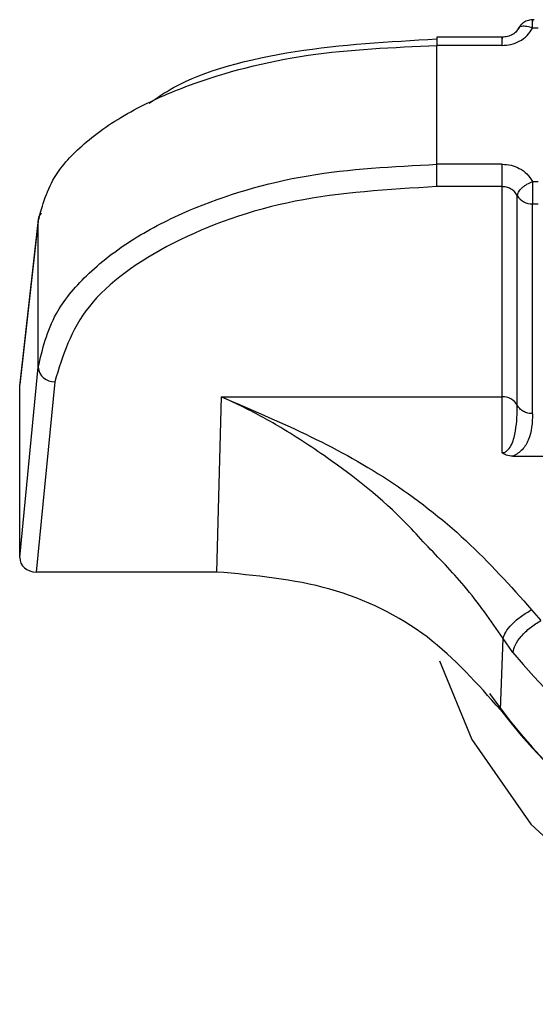
# Model space of a CAD drawing. Units: inches. Extents: x 0.4 to 16.6, y 0.2 to 10.8.
# Drawn here: x 6.8 to 6.8, y 4.6 to 4.6 of the extents above; entities that cross this region are included whole.
import ezdxf

# ---------------------------------------------------------------- set-up
doc = ezdxf.new("R2010")
doc.units = ezdxf.units.IN
doc.header["$MEASUREMENT"] = 0

msp = doc.modelspace()

# ---------------------------------------------------------------- linework, layer by layer
at = {"color": 7, "linetype": 'Continuous', "lineweight": 25}
for p, q in [((6.837139509040147, 4.598967976877089), (6.837045600309954, 4.598967976860066)), ((6.836530124992202, 4.598816058726227), (6.835428069849716, 4.598816058522635)), ((6.835428069849717, 4.598816058522635), (6.835428069901667, 4.598675451094453)), ((6.835428074772088, 4.596667895710336), (6.835428074286833, 4.598675451094458)), ((6.8365301250469, 4.598675451301149), (6.835428074286833, 4.598675451097557)), ((6.835428074663947, 4.596290114078925), (6.835428074786829, 4.596667895710333)), ((6.836530129884231, 4.596667895910831), (6.835428074772088, 4.596667895707238)), ((6.837045600948408, 4.596375370542708), (6.837139509678599, 4.596375370559731)), ((6.836530127775825, 4.596290112332664), (6.835428070456061, 4.596290114078921)), ((6.836530126751809, 4.592739012092699), (6.836530127775825, 4.596290112332664)), ((6.836787863135456, 4.592596702880115), (6.836787860941199, 4.596139896098112)), ((6.837045601008339, 4.595997588858483), (6.837139509738546, 4.595997588925835)), ((6.837045601069827, 4.592454404881637), (6.837045601008467, 4.595997588858485)), ((6.828688162973263, 4.595709246518322), (6.8283748943418, 4.592946505134677)), ((6.82868956817635, 4.595733571802048), (6.828376240618621, 4.592970310742922)), ((6.828689568444946, 4.595733571771608), (6.828688163248146, 4.595709246511119)), ((6.828688163581934, 4.593238164992497), (6.828688162973262, 4.59570924651831)), ((6.82837489506183, 4.590023385745805), (6.828688163581934, 4.593238164992497)), ((6.828968993094831, 4.592993632023021), (6.828655853038153, 4.589780171075247)), ((6.82837489506183, 4.590023385745805), (6.8283748943418, 4.592946505134677)), ((6.831707255043777, 4.58978017163896), (6.831786706850737, 4.592739011980669)), ((6.831786706850737, 4.592739011980669), (6.836530126751809, 4.592739012092699)), ((6.836530125743556, 4.591794032969291), (6.836530126751809, 4.592739012092699)), ((6.836713784846782, 4.591736735241258), (6.83747132604971, 4.591736735539686)), ((6.831707255043777, 4.589780171638968), (6.828655853038153, 4.589780171075247)), ((6.837029713669494, 4.589143640501938), (6.837185095262965, 4.588961195457723)), ((6.83650244257595, 4.587450920693009), (6.836548766087259, 4.58865678805293)), ((6.836714688013372, 4.588423344876158), (6.836548766035003, 4.588656788126727))]:
    msp.add_line(p, q, dxfattribs=at)
at = {"color": 7, "linetype": 'Continuous', "lineweight": 25, "flags": 128}
msp.add_lwpolyline([(6.835474169108234, 4.588278611399241), (6.836019575036257, 4.586952494810337), (6.83701495354956, 4.585519802000028), (6.838342692963953, 4.584305914232205), (6.839940709660097, 4.583367591549753), (6.841734282153348, 4.582748708878433), (6.843639544987333, 4.582478204484116), (6.845567410189484, 4.582568726851637), (6.847427732925617, 4.583016043255699), (6.849133526572188, 4.583799237678404), (6.850605030114139, 4.584881688819006), (6.851773437681306, 4.586212782465226), (6.852584115834441, 4.587730278157573), (6.852787847768123, 4.588334055398784)], dxfattribs=at)
at = {"color": 7, "linetype": 'Continuous', "lineweight": 25}
for centre, radius, start, end in [((6.837035644891909, 4.59628411185138), 0.0002866959185514562, 210.2000427347359, 271.9901161504127), ((6.828915959067978, 4.595706851318099), 0.0002279620512995825, 141.7990907955829, 173.2686305384497), ((6.828957622247991, 4.59326409667653), 0.0002707035739561232, 185.4970010774532, 272.4074054918062), ((6.836540081490078, 4.592452489682203), 0.0002866952886438223, 30.20074231861784, 91.98984490884153), ((6.844122926118843, 4.594468106753646), 0.009561440162597672, 219.2127717907134, 320.7872483427441), ((6.84412162791176, 4.593205894601017), 0.009533477653359476, 215.073575881341, 325.2392073079818), ((6.844122926161031, 4.593308771372066), 0.00961177340689613, 217.5494115051248, 322.4505973035347)]:
    msp.add_arc(centre, radius, start, end, dxfattribs=at)
msp.add_ellipse((6.82865649583392, 4.590023942293961), major_axis=(0.0002815942134688498, 2.220212929948672e-06), ratio=0.865646722314428, start_param=3.134767832372281, end_param=4.703281294803042, dxfattribs=at)
for points, knots in [([(6.836818192009124, 4.598980614683956), (6.836805485853277, 4.59895786080241), (6.836779846922893, 4.598911947215966), (6.836710801610322, 4.598858828089481), (6.836625439248981, 4.598821333140974), (6.836560511994608, 4.598816322873739), (6.836527767491771, 4.598813796065678)], [0, 0, 0, 0, 0.2434239673303642, 0.4911894853723771, 0.7433936256674362, 1, 1, 1, 1]), ([(6.836530125044153, 4.59867545130153), (6.836580066638651, 4.598678707172914), (6.836682436510523, 4.598685381031447), (6.836829766802671, 4.598743077204666), (6.836962525507765, 4.598835723960041), (6.837017839601316, 4.598923782542473), (6.837045600310419, 4.598967976861386)], [0, 0, 0, 0, 0.2295476819662078, 0.4705249607576805, 0.7342702085885654, 1, 1, 1, 1]), ([(6.837045600310419, 4.598967978875571), (6.837013502081326, 4.598978257564601), (6.836964153825418, 4.598994060161536), (6.83690465597461, 4.598999355243656), (6.836863618798152, 4.598997088912811), (6.836830349072336, 4.598987578941407), (6.836797842788565, 4.598967703017054), (6.836791798545952, 4.598943121132037), (6.836787867138299, 4.59892713212944)], [0, 0, 0, 0, 0.2397027805664596, 0.3685223294610323, 0.5000080341751366, 0.6314925059721888, 0.7603085656208273, 1, 1, 1, 1]), ([(6.837074568306298, 4.599106568253932), (6.837047780746217, 4.599106739247341), (6.836992985206573, 4.599107089024482), (6.836914256432022, 4.59907630717958), (6.836851858849304, 4.599031913265106), (6.836826418503583, 4.598992388670205), (6.836816369996511, 4.59897677712248)], [0, 0, 0, 0, 0.265004581572163, 0.5420825566376424, 0.819130340503204, 1, 1, 1, 1]), ([(6.837045600309954, 4.598967976859704), (6.837045582165457, 4.598996966865696), (6.837045545876463, 4.599054946877679), (6.837045799343406, 4.59910194774494), (6.83704516662029, 4.599110483211547), (6.837045171476761, 4.599104534448798), (6.83704540428104, 4.599089481386316), (6.837045600250021, 4.599076810084336)], [0, 0, 0, 0, 0.2498187694540698, 0.4996375389086621, 0.7212756119456522, 0.7653765873338958, 1, 1, 1, 1]), ([(6.828688162973262, 4.595709246518322), (6.828759965204648, 4.595974277426359), (6.828886084722543, 4.59643980015042), (6.829487971797845, 4.597071986896848), (6.830250177165671, 4.597586805363294), (6.831459118390147, 4.598121016398034), (6.833187972654572, 4.598576615808153), (6.834690073087544, 4.598642889951629), (6.835428069901589, 4.598675451094456)], [0, 0, 0, 0, 0.168195128282065, 0.2954321625027094, 0.4337547716818149, 0.5609426313480878, 0.7842867679583614, 1, 1, 1, 1]), ([(6.830566875631773, 4.59769981401846), (6.830696326109726, 4.597790014628163), (6.831276872158245, 4.598194536947157), (6.833004124204301, 4.598647688374975), (6.834620200944123, 4.598738758681499), (6.835428069841735, 4.598784284284537)], [0, 0, 0, 0, 0.1255030993125182, 0.5628432550793955, 0.9999999999999999, 0.9999999999999999, 0.9999999999999999, 0.9999999999999999]), ([(6.828688163581932, 4.593238164992497), (6.82876009130224, 4.593544791340046), (6.828886283984785, 4.594082748071742), (6.829488361302594, 4.594814708175035), (6.83025015851497, 4.595409430132674), (6.831458878187024, 4.596027489748857), (6.833187584866384, 4.596553250429904), (6.834689763039796, 4.596630116642904), (6.835428070396085, 4.596667895710335)], [0, 0, 0, 0, 0.1683888892603937, 0.295427764916236, 0.4337677130405937, 0.5609218419554104, 0.7841969482659085, 1, 1, 1, 1]), ([(6.83653012554019, 4.596667895910453), (6.836581476962023, 4.596664413583365), (6.836683868994828, 4.596657470006406), (6.836829626730859, 4.596599965263085), (6.836961655160169, 4.596508647537154), (6.837017107638502, 4.596420608103204), (6.837045600948906, 4.596375370541337)], [0, 0, 0, 0, 0.2360069764177948, 0.4705854912627593, 0.7279693823809025, 0.9999999999999999, 0.9999999999999999, 0.9999999999999999, 0.9999999999999999]), ([(6.836787869357051, 4.596139899189532), (6.836791800480079, 4.596158856045489), (6.836797844285341, 4.596188000782234), (6.836830350060607, 4.596232424562368), (6.836863619315607, 4.596267059395863), (6.836904655890107, 4.596300316715378), (6.836964152776611, 4.596339954035162), (6.837013499849467, 4.596361418307161), (6.837045597308461, 4.596375379593018)], [0, 0, 0, 0, 0.2396914067947551, 0.3685074659475194, 0.4999919434782583, 0.6314776572895953, 0.7602972152279818, 1, 1, 1, 1]), ([(6.837045600948408, 4.596375370542705), (6.83704560098367, 4.596375365023802), (6.837045601102364, 4.596375346446581), (6.837045601184635, 4.596375279128129), (6.837045601533102, 4.596375029315182), (6.83704560188684, 4.596374053739122), (6.837045602973134, 4.596370187982276), (6.837045603775548, 4.596354638827403), (6.837045604769247, 4.596318552607203), (6.837045600566175, 4.596252648334874), (6.837045613172842, 4.596178874414628), (6.83704557413705, 4.596113637393318), (6.83704492684995, 4.59605131807614), (6.837045338455903, 4.596018513825166), (6.837045601008487, 4.595997588858481)], [0, 0, 0, 0, 4.465777999143378e-05, 0.0001503229229295673, 0.0005446760853404696, 0.002065474281713848, 0.00803542036425632, 0.03168755480329213, 0.1257677019726514, 0.2820295287242838, 0.5001197719191338, 0.6330134304196625, 0.7659089442794316, 1, 1, 1, 1]), ([(6.83542807045606, 4.596290114007308), (6.834608669686783, 4.596241241851931), (6.83296946653405, 4.596143473587389), (6.830877674578157, 4.595389266565468), (6.829368054177856, 4.594305569674908), (6.829102001288042, 4.593430904126917), (6.828968993295845, 4.592993632017365)], [0, 0, 0, 0, 0.2499228225657714, 0.4999681401951378, 0.7500187509578118, 0.9999999999999999, 0.9999999999999999, 0.9999999999999999, 0.9999999999999999]), ([(6.836787860928044, 4.596139895856099), (6.836773419654779, 4.596163248085625), (6.836745400828808, 4.596208555867223), (6.836678487179234, 4.596255984105827), (6.836605510326995, 4.596284974877597), (6.836554666431503, 4.596288440059089), (6.836530129505574, 4.596290112332639)], [0, 0, 0, 0, 0.2745605475277837, 0.5326998567535735, 0.7744840577106932, 1, 1, 1, 1]), ([(6.835236177689662, 4.59024884309604), (6.835130752515929, 4.590365019003326), (6.834617757079448, 4.590930327156558), (6.833755732607891, 4.59160141253281), (6.83279999102196, 4.592230281874788), (6.832232476331562, 4.592531312725638), (6.831915321129368, 4.592681416714187), (6.831819312833072, 4.592724410568712), (6.831786706850736, 4.592739011982498)], [0, 0, 0, 0, 0.101887819244792, 0.4957827856012521, 0.73247942480978, 0.9189968160355079, 0.9724899983926918, 1, 1, 1, 1]), ([(6.831786707842018, 4.592739012836753), (6.832739430740317, 4.592333592558282), (6.834166008240447, 4.591726528900637), (6.83595138657904, 4.590348570984099), (6.836672448176475, 4.589542848384601), (6.837029710992961, 4.589143638766135)], [0, 0, 0, 0, 0.5035749176721454, 0.7540373475476904, 0.9999999999999999, 0.9999999999999999, 0.9999999999999999, 0.9999999999999999]), ([(6.836530125743498, 4.591794032969327), (6.836538867192606, 4.591794653139278), (6.83655709578928, 4.591795946383426), (6.836594269858496, 4.591810286687771), (6.8366498491223, 4.591855920679862), (6.836719208415461, 4.59197857887665), (6.836781491863878, 4.592251034744417), (6.836785283041078, 4.592456721967123), (6.83678786313545, 4.5925967028801)], [0, 0, 0, 0, 0.01917233224202286, 0.0399801803419955, 0.09165802269514414, 0.2053840370290436, 0.4592222769103085, 1, 1, 1, 1]), ([(6.837045601069818, 4.592454403387847), (6.837018998447562, 4.592456248111779), (6.836964635432839, 4.592460017843701), (6.836889571654563, 4.592490562093406), (6.836826352570643, 4.592536365842416), (6.836800510154779, 4.59257687835233), (6.836787864111169, 4.59259670323905)], [0, 0, 0, 0, 0.2446753748453812, 0.4999992436149323, 0.7553235191739066, 1, 1, 1, 1]), ([(6.837045601069817, 4.592454404881635), (6.837040045399692, 4.592303866057934), (6.837032386702281, 4.592096342703631), (6.836903648997674, 4.591874442385435), (6.836805984220606, 4.591784697998881), (6.836743753364201, 4.591752325073039), (6.836713784847364, 4.591736735241416)], [0, 0, 0, 0, 0.59227593305059, 0.8164743504513107, 0.9116195431648415, 1, 1, 1, 1]), ([(6.836713784847364, 4.591736736548483), (6.836674712698575, 4.591739381512717), (6.83660687846498, 4.591743973507969), (6.836552979288238, 4.591779127489524), (6.836530125743498, 4.591794032969325)], [0, 0, 0, 0, 0.5759945490628098, 1, 1, 1, 1]), ([(6.836548766035816, 4.588656788127094), (6.836339354311421, 4.588957869178842), (6.835952169344522, 4.589514543153959), (6.83546147604974, 4.590017783737132), (6.835236177689662, 4.59024884309604)], [0, 0, 0, 0, 0.540857063928512, 0.9999999999999999, 0.9999999999999999, 0.9999999999999999, 0.9999999999999999]), ([(6.836502442560405, 4.587450920424573), (6.836119678968443, 4.587887865091138), (6.835354142906155, 4.588761764559386), (6.833634298956436, 4.589607417015674), (6.832355608339646, 4.589722048402314), (6.831707255043777, 4.589780171638976)], [0, 0, 0, 0, 0.3301824532425897, 0.6603725652093398, 1, 1, 1, 1]), ([(6.836548763416491, 4.588656786808449), (6.836559097610517, 4.588691533592998), (6.836580535599248, 4.588763614799692), (6.836693843563227, 4.588900731977751), (6.836851209497728, 4.589037609607082), (6.836971651702737, 4.589109152274679), (6.837029710992961, 4.58914363949202)], [0, 0, 0, 0, 0.2410250178037044, 0.4999994777174477, 0.7589742280735171, 1, 1, 1, 1])]:
    msp.add_open_spline(points, degree=3, knots=knots, dxfattribs=at)
for points in [[(6.836530125044153, 4.598675451302157), (6.836530125516038, 4.59870448164914), (6.83653012645981, 4.598762542343104), (6.836530127878923, 4.598810778678375), (6.836530129303525, 4.598823291126619), (6.836530130260213, 4.598797285506082), (6.836530130738556, 4.598784282695815)], [(6.836530125634174, 4.596290112332374), (6.836530125630152, 4.596312726987343), (6.836530125622109, 4.596357956297281), (6.836530125599613, 4.596458971815231), (6.836530125571629, 4.596568831937161), (6.83653012555067, 4.596634874586014), (6.83653012554019, 4.59666789591044)], [(6.836714688013371, 4.588423344876158), (6.836723546641648, 4.588464229959651), (6.836741263898201, 4.588546000126638), (6.836850825545458, 4.588697447495541), (6.837004174034445, 4.588846607092208), (6.837124786906945, 4.5889230011741), (6.837185093343195, 4.588961198215046)]]:
    msp.add_open_spline(points, degree=3, dxfattribs=at)

doc.saveas('drawing.dxf')
